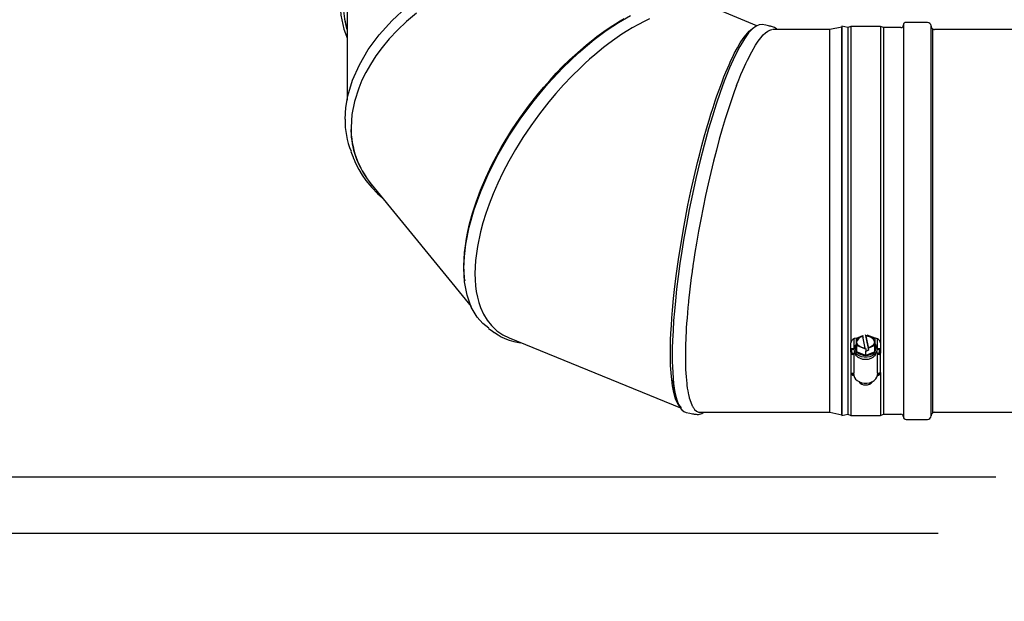
# Model space of a CAD drawing. Units: inches. Extents: x 0.8 to 15.7, y 0.6 to 10.2.
# Drawn here: x 6.1 to 6.8, y 5 to 5.4 of the extents above; entities that cross this region are included whole.
import ezdxf

# ---------------------------------------------------------------- set-up
doc = ezdxf.new("R2010")
doc.units = ezdxf.units.IN
doc.header["$MEASUREMENT"] = 0
doc.layers.add('FORMAT', color=7, linetype='Continuous')
doc.styles.add('SLDTEXTSTYLE0', font='TXT', dxfattribs={"width": 0.605})
doc.dimstyles.new('SLDDIMSTYLE0', dxfattribs={"dimtxt": 0.08, "dimasz": 0.13, "dimexe": 0, "dimexo": 0.0625, "dimgap": 0.02, "dimtad": 0, "dimtih": 1, "dimtoh": 1, "dimdec": 6, "dimlfac": 32, "dimrnd": 1e-09, "dimzin": 12, "dimdsep": 46, "dimlunit": 5, "dimtxsty": 'SLDTEXTSTYLE0', "dimsah": 1, "dimcen": 0.09, "dimadec": 0, "dimazin": 3, "dimtfac": 1, "dimtdec": 4, "dimtofl": 0, "dimtmove": 0, "dimatfit": 3, "dimfxl": 0, "dimfrac": 2, "dimtolj": 1, "dimtzin": 12, "dimarcsym": 0})

# ---------------------------------------------------------------- blocks, each defined once
blk = doc.blocks.new('_D_16')
at = {"layer": 'FORMAT'}
for p, q in [((6.74749, 6.86435), (4.78688, 6.86435)), ((4.91188, 6.86435), (4.91188, 5.92814)), ((4.78966, 5.78681), (4.76216, 5.78681)), ((4.76216, 5.78681), (4.76216, 5.66403)), ((5.0341, 5.78681), (5.0616, 5.78681)), ((5.0616, 5.78681), (5.0616, 5.66403)), ((4.76216, 5.66403), (4.78966, 5.66403)), ((5.0616, 5.66403), (5.0341, 5.66403)), ((4.91188, 4.67135), (4.91188, 5.6457)), ((7.06541, 4.67135), (4.78688, 4.67135))]:
    blk.add_line(p, q, dxfattribs=at)
for points in [[(4.91188, 6.86435), (4.89188, 6.73435), (4.93188, 6.73435)], [(4.91188, 4.67135), (4.93188, 4.80135), (4.89188, 4.80135)]]:
    blk.add_solid(points, dxfattribs=at)
at = {"layer": 'FORMAT', "char_height": 0.08, "attachment_point": 1, "style": 'SLDTEXTSTYLE0'}
for s, insert in [('70 3/16', (4.72855, 5.90827)), ('1782', (4.78966, 5.76716))]:
    blk.add_mtext(s, dxfattribs=dict(at, insert=insert))
blk = doc.blocks.new('_D_17')
at = {"layer": 'FORMAT'}
for p, q in [((6.74677, 5.01307), (5.21183, 5.01307)), ((5.33683, 5.01307), (5.33683, 4.67135)), ((7.06541, 4.67135), (5.21183, 4.67135)), ((5.33683, 4.43602), (5.33683, 4.67135)), ((4.84871, 4.43591), (4.82121, 4.43591)), ((4.82121, 4.43591), (4.82121, 4.31313)), ((5.03205, 4.43591), (5.05955, 4.43591)), ((5.05955, 4.43591), (5.05955, 4.31313)), ((5.23979, 4.43602), (5.33683, 4.43602)), ((4.82121, 4.31313), (4.84871, 4.31313)), ((5.05955, 4.31313), (5.03205, 4.31313))]:
    blk.add_line(p, q, dxfattribs=at)
for points in [[(5.33683, 5.01307), (5.31683, 4.88307), (5.35683, 4.88307)], [(5.33683, 4.67135), (5.35683, 4.80135), (5.31683, 4.80135)]]:
    blk.add_solid(points, dxfattribs=at)
at = {"layer": 'FORMAT', "char_height": 0.08, "attachment_point": 1, "style": 'SLDTEXTSTYLE0'}
for s, insert in [('10 15/16', (4.72649, 4.55737)), ('278', (4.84871, 4.41626))]:
    blk.add_mtext(s, dxfattribs=dict(at, insert=insert))
blk = doc.blocks.new('_D_18')
at = {"layer": 'FORMAT'}
for p, q in [((6.74749, 6.86435), (5.21424, 6.86435)), ((5.33924, 6.86435), (5.33924, 5.72009)), ((5.21702, 5.57876), (5.18952, 5.57876)), ((5.18952, 5.57876), (5.18952, 5.45598)), ((5.46147, 5.57876), (5.48897, 5.57876)), ((5.48897, 5.57876), (5.48897, 5.45598)), ((5.18952, 5.45598), (5.21702, 5.45598)), ((5.48897, 5.45598), (5.46147, 5.45598)), ((5.33924, 5.01307), (5.33924, 5.43764)), ((6.74677, 5.01307), (5.21424, 5.01307))]:
    blk.add_line(p, q, dxfattribs=at)
for points in [[(5.33924, 6.86435), (5.31924, 6.73435), (5.35924, 6.73435)], [(5.33924, 5.01307), (5.35924, 5.14307), (5.31924, 5.14307)]]:
    blk.add_solid(points, dxfattribs=at)
at = {"layer": 'FORMAT', "char_height": 0.08, "attachment_point": 1, "style": 'SLDTEXTSTYLE0'}
for s, insert in [('59 1/4', (5.18647, 5.70021)), ('1505', (5.21702, 5.5591))]:
    blk.add_mtext(s, dxfattribs=dict(at, insert=insert))
blk = doc.blocks.new('_D_19')
at = {"layer": 'FORMAT'}
for p, q in [((6.78465, 6.10419), (5.67681, 6.10419)), ((5.80181, 6.10419), (5.80181, 5.72009)), ((5.71014, 5.57876), (5.68264, 5.57876)), ((5.68264, 5.57876), (5.68264, 5.45598)), ((5.89347, 5.57876), (5.92097, 5.57876)), ((5.92097, 5.57876), (5.92097, 5.45598)), ((5.68264, 5.45598), (5.71014, 5.45598)), ((5.92097, 5.45598), (5.89347, 5.45598)), ((5.80181, 5.04998), (5.80181, 5.43764)), ((6.78465, 5.04998), (5.67681, 5.04998))]:
    blk.add_line(p, q, dxfattribs=at)
for points in [[(5.80181, 6.10419), (5.78181, 5.97419), (5.82181, 5.97419)], [(5.80181, 5.04998), (5.82181, 5.17998), (5.78181, 5.17998)]]:
    blk.add_solid(points, dxfattribs=at)
at = {"layer": 'FORMAT', "char_height": 0.08, "attachment_point": 1, "style": 'SLDTEXTSTYLE0'}
for s, insert in [('33 3/4', (5.64903, 5.70021)), ('857', (5.71014, 5.5591))]:
    blk.add_mtext(s, dxfattribs=dict(at, insert=insert))

msp = doc.modelspace()

# ---------------------------------------------------------------- linework, layer by layer
at = {"color": 7, "linetype": 'Continuous', "lineweight": 25}
for p, q in [((6.3585973, 5.35940692), (6.3585973, 5.29744205)), ((6.62775194, 5.3463361), (6.60402381, 5.35602307)), ((6.73984724, 5.34851908), (6.72576912, 5.34851908)), ((6.6375328, 5.34376984), (6.63791218, 5.34374839)), ((6.67578474, 5.34383158), (6.63827068, 5.34383158)), ((6.6834959, 5.34546635), (6.67578474, 5.34383158)), ((6.67578474, 5.30703687), (6.67578474, 5.34383158)), ((6.68347574, 5.34537153), (6.68347574, 5.09104164)), ((6.68359724, 5.34594313), (6.6834959, 5.34546635)), ((6.68750349, 5.34511283), (6.68359724, 5.34594313)), ((6.68359724, 5.34594313), (6.68359724, 5.1278832)), ((6.68945662, 5.34589408), (6.68750349, 5.34511283)), ((6.68750349, 5.34511283), (6.68750349, 5.09130033)), ((6.70898787, 5.34589408), (6.68945662, 5.34589408)), ((6.68945662, 5.34589408), (6.68945662, 5.13810441)), ((6.71094099, 5.34511283), (6.70898787, 5.34589408)), ((6.70898787, 5.34589408), (6.70898787, 5.13810441)), ((6.72236287, 5.34511283), (6.71094099, 5.34511283)), ((6.71094099, 5.34511283), (6.71094099, 5.12847031)), ((6.72406599, 5.34681596), (6.72406599, 5.12726602)), ((6.74219099, 5.12771901), (6.74219099, 5.34617533)), ((6.74328474, 5.34420658), (6.74326305, 5.34420658)), ((6.74358939, 5.34403069), (6.74328474, 5.34420658)), ((6.74328474, 5.30730204), (6.74328474, 5.34420658)), ((6.79676786, 5.34383158), (6.74453474, 5.34383158)), ((6.67578474, 5.09258158), (6.67578474, 5.30703687)), ((6.74328474, 5.09220658), (6.74328474, 5.30730204)), ((6.3744977, 5.24235542), (6.44013239, 5.16196967)), ((6.69321228, 5.1413334), (6.6973499, 5.14305591)), ((6.6973499, 5.14305591), (6.69738456, 5.14289419)), ((6.69738456, 5.14289419), (6.69738456, 5.14233292)), ((6.69900809, 5.1347567), (6.69738456, 5.14233292)), ((6.69776638, 5.14184822), (6.69751119, 5.14174198)), ((6.69931564, 5.1431011), (6.6992428, 5.14344102)), ((6.69928817, 5.14184822), (6.70109458, 5.1334186)), ((6.69931564, 5.14253983), (6.69931564, 5.1431011)), ((6.69931564, 5.14253983), (6.70105992, 5.13440012)), ((6.70008768, 5.14344102), (6.70517348, 5.14140531)), ((6.46503963, 5.1413821), (6.5775792, 5.09543802)), ((6.68945662, 5.13378052), (6.68945662, 5.13810441)), ((6.69140974, 5.14066135), (6.69140974, 5.13425327)), ((6.693271, 5.13645026), (6.69321228, 5.1413334)), ((6.69321228, 5.1413334), (6.69321228, 5.1371902)), ((6.693271, 5.13230706), (6.69321228, 5.1371902)), ((6.69928095, 5.13404465), (6.693271, 5.13645026)), ((6.693271, 5.13645026), (6.693271, 5.13230706)), ((6.7052322, 5.13652217), (6.70109458, 5.13479967)), ((6.70517348, 5.14140531), (6.7052322, 5.13652217)), ((6.7052322, 5.13237897), (6.7052322, 5.13652217)), ((6.70703474, 5.13425327), (6.70703474, 5.14071138)), ((6.70898787, 5.13810441), (6.70898787, 5.13378052)), ((6.69026912, 5.13425327), (6.68945662, 5.13425327)), ((6.68945662, 5.13202245), (6.68945662, 5.13378052)), ((6.68945662, 5.13202245), (6.68945662, 5.13133191)), ((6.68945662, 5.13202245), (6.69026912, 5.13202245)), ((6.68945662, 5.13133191), (6.68945662, 5.1189023)), ((6.69026912, 5.13202245), (6.69026912, 5.13425327)), ((6.69159479, 5.13425327), (6.69026912, 5.13425327)), ((6.69026912, 5.13395545), (6.69159583, 5.13395545)), ((6.69026912, 5.13202245), (6.69026912, 5.13133191)), ((6.69043318, 5.1312159), (6.69140974, 5.1312159)), ((6.69140974, 5.13064138), (6.69043318, 5.13064138)), ((6.69140974, 5.13133191), (6.69140974, 5.13064138)), ((6.69140974, 5.13064138), (6.69140974, 5.11821177)), ((6.69187138, 5.13267196), (6.69263627, 5.13072725)), ((6.69928095, 5.12990144), (6.693271, 5.13230706)), ((6.69912884, 5.13475448), (6.69928095, 5.13404465)), ((6.69928095, 5.13404465), (6.69928095, 5.13266358)), ((6.69928095, 5.13266358), (6.70109458, 5.1334186)), ((6.69928095, 5.12990144), (6.69928095, 5.13266358)), ((6.7052322, 5.13237897), (6.69928095, 5.12990144)), ((6.70109458, 5.13479967), (6.70105992, 5.13496139)), ((6.70105992, 5.13496139), (6.70105992, 5.13440012)), ((6.70109458, 5.1334186), (6.70109458, 5.13479967)), ((6.70580821, 5.13072725), (6.7065731, 5.13267196)), ((6.70684866, 5.13395545), (6.70817537, 5.13395545)), ((6.70817537, 5.13425327), (6.70684969, 5.13425327)), ((6.70703474, 5.13064138), (6.70703474, 5.13133191)), ((6.70703474, 5.1312159), (6.7080113, 5.1312159)), ((6.70703474, 5.11821177), (6.70703474, 5.13064138)), ((6.7080113, 5.13064138), (6.70703474, 5.13064138)), ((6.70898787, 5.13425327), (6.70817537, 5.13425327)), ((6.70817537, 5.13425327), (6.70817537, 5.13202245)), ((6.70817537, 5.13202245), (6.70898787, 5.13202245)), ((6.70817537, 5.13133191), (6.70817537, 5.13202245)), ((6.70898787, 5.13378052), (6.70898787, 5.13202245)), ((6.70898787, 5.13202245), (6.70898787, 5.13133191)), ((6.70898787, 5.1189023), (6.70898787, 5.13133191)), ((6.68359724, 5.1278832), (6.68359724, 5.09047003)), ((6.71094099, 5.12847031), (6.71094099, 5.09130033)), ((6.72406599, 5.12726602), (6.72406599, 5.08959721)), ((6.74219099, 5.09023783), (6.74219099, 5.12771901)), ((6.68945662, 5.11876946), (6.68945662, 5.09051908)), ((6.69043318, 5.11821177), (6.69140974, 5.11821177)), ((6.69140974, 5.11752123), (6.69140974, 5.11821177)), ((6.70703474, 5.11821177), (6.70703474, 5.11752123)), ((6.70703474, 5.11821177), (6.7080113, 5.11821177)), ((6.70703474, 5.11734931), (6.70703474, 5.11752123)), ((6.70898787, 5.11876946), (6.70898787, 5.09051908)), ((6.69922111, 5.11061589), (6.69922134, 5.11061589)), ((6.69922314, 5.11061589), (6.69922337, 5.11061589)), ((6.59069307, 5.09258158), (6.67578474, 5.09258158)), ((6.67578474, 5.09258158), (6.6834959, 5.09094682)), ((6.6834959, 5.09094682), (6.68359724, 5.09047003)), ((6.68359724, 5.09047003), (6.68750349, 5.09130033)), ((6.68750349, 5.09130033), (6.68945662, 5.09051908)), ((6.68945662, 5.09051908), (6.70898787, 5.09051908)), ((6.70898787, 5.09051908), (6.71094099, 5.09130033)), ((6.71094099, 5.09130033), (6.72236287, 5.09130033)), ((6.74326305, 5.09220658), (6.74328474, 5.09220658)), ((6.74328474, 5.09220658), (6.74358939, 5.09238247)), ((6.74453474, 5.09258158), (6.79676786, 5.09258158)), ((6.72576912, 5.08789408), (6.73984724, 5.08789408))]:
    msp.add_line(p, q, dxfattribs=at)
at = {"color": 7, "linetype": 'Continuous', "lineweight": 25, "flags": 128}
for points in [[(6.3585973, 5.34422304), (6.35819769, 5.34574895), (6.35711883, 5.35095698), (6.35647006, 5.35620057), (6.35625355, 5.36146195), (6.35647006, 5.36672333), (6.35711883, 5.37196692), (6.35819769, 5.37717495), (6.35970297, 5.38232982), (6.36162958, 5.38741408), (6.36397101, 5.39241052), (6.36671934, 5.39730225), (6.36986525, 5.4020727), (6.37057847, 5.4030617)], [(6.35732159, 5.28501686), (6.35776818, 5.29263156), (6.35909985, 5.30035778), (6.3621635, 5.31051648), (6.36668039, 5.32067073), (6.37255614, 5.33063226), (6.37977567, 5.3403462), (6.38822138, 5.34969019), (6.39773069, 5.35850326)], [(6.3585973, 5.34382529), (6.35819769, 5.3453512), (6.35711883, 5.35055924)], [(6.4042482, 5.35465824), (6.39770377, 5.34907871), (6.39173803, 5.34339167), (6.38635094, 5.33763851), (6.38172796, 5.33209965), (6.37758751, 5.32651552), (6.37392959, 5.32091251), (6.37097624, 5.31573972), (6.36841669, 5.31056462), (6.36625094, 5.30540449), (6.36345778, 5.29667151), (6.36178279, 5.28803804), (6.36122594, 5.27957993)], [(6.43534209, 5.18700243), (6.43566901, 5.19476368), (6.43664387, 5.20292692), (6.43888661, 5.21409101), (6.44219321, 5.22572757), (6.44649455, 5.23761733), (6.45177962, 5.24970051), (6.45796231, 5.26181612), (6.46492361, 5.27374985), (6.47282849, 5.28571657), (6.48140535, 5.29727891), (6.49049725, 5.30823768), (6.50033228, 5.3188062), (6.51053341, 5.32854895), (6.52091753, 5.33729758), (6.52888475, 5.34323479), (6.53684979, 5.3485105), (6.54485691, 5.35313598)], [(6.43538629, 5.18875243), (6.43548789, 5.19300079), (6.43579353, 5.19739373), (6.43630404, 5.20192221), (6.43701971, 5.20657689), (6.43794025, 5.21134814), (6.43906484, 5.21622604), (6.44100187, 5.22328893), (6.4433542, 5.23055453), (6.44625027, 5.23831791), (6.44976016, 5.24660185), (6.45377906, 5.25505626), (6.45985296, 5.26638695), (6.46688077, 5.27794932), (6.47210077, 5.28572681), (6.47783149, 5.29361939), (6.48407305, 5.30155883), (6.48788871, 5.30611402), (6.49192988, 5.31071204), (6.49602861, 5.31515251), (6.50022871, 5.3194825), (6.5047129, 5.3238708), (6.50814086, 5.32706866), (6.51186968, 5.33039721), (6.51589941, 5.33382281), (6.51885883, 5.33622766), (6.52267555, 5.33919118), (6.52735017, 5.342611), (6.53140937, 5.34539433), (6.53483864, 5.34761068), (6.53763722, 5.34932744), (6.54056466, 5.35103317)], [(6.55716898, 5.3508066), (6.55375058, 5.34916138), (6.55002161, 5.34721696), (6.54598186, 5.34493824), (6.54300934, 5.34314965), (6.53919271, 5.34071498), (6.53453172, 5.33753288), (6.530485, 5.33458495), (6.52705839, 5.33195404), (6.52425238, 5.32970738), (6.52131231, 5.32726261), (6.51794476, 5.32434699), (6.51480559, 5.32151663), (6.51189446, 5.31879267), (6.506152, 5.31312891), (6.50079733, 5.30748511), (6.49583216, 5.3019191), (6.4912546, 5.29648071), (6.48501375, 5.28854086), (6.47928301, 5.2806483), (6.47406232, 5.27287119), (6.46927158, 5.26514401), (6.46490436, 5.2574992), (6.46096061, 5.24997813), (6.45757642, 5.24292216), (6.45454541, 5.23597927), (6.45186756, 5.22917583), (6.44970559, 5.22303384), (6.44783187, 5.21701878), (6.44624639, 5.21114791), (6.44420189, 5.20149835), (6.44297571, 5.19231519), (6.44256784, 5.1836743)], [(6.57101733, 5.13123501), (6.5710544, 5.13550966), (6.57116608, 5.13998167), (6.57135286, 5.14464226), (6.57161489, 5.14948218), (6.57195202, 5.15449172), (6.57236378, 5.15966071), (6.57307272, 5.16722493), (6.57393377, 5.17509936), (6.57499378, 5.18361229), (6.57627844, 5.19280466), (6.57774956, 5.20229925), (6.57997255, 5.21520194), (6.58254511, 5.22858328), (6.58445545, 5.23771175), (6.58655303, 5.24708754), (6.58883792, 5.25664248), (6.59023451, 5.26218523), (6.59171371, 5.26782919), (6.59321393, 5.27333048), (6.59475124, 5.27874754), (6.59639264, 5.28429644), (6.59764726, 5.2883815), (6.5990121, 5.29267514), (6.60048718, 5.29714373), (6.60157012, 5.30031448), (6.6029671, 5.30426584), (6.60467845, 5.30889559), (6.6061645, 5.31272958), (6.60741978, 5.3158335), (6.60844385, 5.31827454), (6.60951532, 5.32073793), (6.61074601, 5.32345222), (6.61189558, 5.32587528), (6.61296426, 5.32802827), (6.61499973, 5.33185397), (6.61687266, 5.33504187), (6.61876032, 5.33791029), (6.62051897, 5.34024746), (6.62280386, 5.34274947), (6.62490144, 5.34444459), (6.62530005, 5.34464419)], [(6.63128267, 5.34703257), (6.63118935, 5.34706738), (6.62933048, 5.3469938), (6.62725787, 5.34613025), (6.62496952, 5.34439331), (6.62237826, 5.34159592), (6.61957058, 5.33771103), (6.61656313, 5.33268432), (6.61329035, 5.3262989), (6.60987381, 5.31868673), (6.60633863, 5.30984057), (6.60368382, 5.30256291), (6.6010489, 5.29479433), (6.59856216, 5.28695029), (6.59611414, 5.2787203), (6.59310655, 5.2678734), (6.59029888, 5.25693957), (6.58770774, 5.24606102), (6.58541927, 5.23571969), (6.58334668, 5.22564419), (6.58148792, 5.21590739), (6.57989953, 5.20693144), (6.57849943, 5.19837865), (6.57727664, 5.19026631), (6.57611064, 5.18177609), (6.57509074, 5.17347997), (6.5742644, 5.16584876), (6.57362351, 5.15901826), (6.57312892, 5.15280465), (6.57270399, 5.14616378), (6.57241092, 5.13981477), (6.5722651, 5.1346323), (6.5722165, 5.12970385)], [(6.61448863, 5.30703687), (6.61599222, 5.31091814), (6.61734612, 5.31426131), (6.61855034, 5.31711074), (6.61960488, 5.31950858), (6.62050972, 5.32149384), (6.62161369, 5.32382705), (6.62440678, 5.32926805), (6.62688109, 5.33350105), (6.62868662, 5.336218), (6.63039754, 5.33847679), (6.63201384, 5.34030113), (6.63353551, 5.34171612), (6.63496256, 5.34274791), (6.63629499, 5.34342339), (6.6375328, 5.34376984)], [(6.64104919, 5.34383158), (6.64069566, 5.34422802), (6.63934084, 5.34521583), (6.63745682, 5.34585287), (6.63715328, 5.3459219), (6.63671966, 5.34601165), (6.63615067, 5.34612409), (6.6354466, 5.34626004), (6.63363408, 5.34660513), (6.63128339, 5.34705063)], [(6.61448863, 5.30703687), (6.6142315, 5.30635588), (6.61320209, 5.30358066), (6.61114399, 5.29779093), (6.60909151, 5.29167921), (6.60707164, 5.28530792), (6.6050784, 5.27867918), (6.60310809, 5.27179174), (6.6011865, 5.26471703), (6.59931185, 5.25745596), (6.59749076, 5.25003402), (6.59573177, 5.24247719), (6.59404047, 5.23481296), (6.59241802, 5.22704001), (6.59088376, 5.21924558), (6.58943649, 5.21143051), (6.58808309, 5.20362493), (6.58709016, 5.19751978), (6.58616166, 5.19143937), (6.58602051, 5.19047959), (6.5854718, 5.18665523), (6.58535379, 5.18581161), (6.58522226, 5.18486138), (6.58471398, 5.1810787), (6.58376206, 5.17339938), (6.58293362, 5.16586213), (6.58284248, 5.16496462), (6.58249778, 5.16140601), (6.58218438, 5.15790152), (6.58190155, 5.154455), (6.58165146, 5.15107007), (6.58143492, 5.14775042), (6.58125044, 5.14449973), (6.58117041, 5.14290157), (6.58103614, 5.13976088), (6.58098187, 5.13821964), (6.58089743, 5.13519667), (6.58086722, 5.13371616), (6.58084537, 5.13225669), (6.58082752, 5.12937629), (6.58082862, 5.12867673), (6.58085484, 5.12593447), (6.58091489, 5.12328477), (6.58100698, 5.12073041), (6.5812922, 5.11591584), (6.58148432, 5.11366318), (6.58170892, 5.11151577), (6.58183383, 5.11048236), (6.58210843, 5.10849683), (6.58241401, 5.10662158), (6.58266469, 5.10528213), (6.58293362, 5.10400632), (6.58302676, 5.10359782), (6.58341893, 5.10203555), (6.58432042, 5.09918635), (6.58535379, 5.09683028), (6.58548705, 5.09658019), (6.58603648, 5.09565499), (6.58616166, 5.09546638), (6.58630446, 5.0952607), (6.58689261, 5.09451369), (6.58815053, 5.09338439), (6.58950893, 5.09274333), (6.59069307, 5.09261816)], [(6.36112483, 5.26388361), (6.3620325, 5.26148841), (6.36257741, 5.26005169), (6.36265708, 5.25984225), (6.36268845, 5.25976), (6.36271418, 5.25969271), (6.3627973, 5.25947674), (6.3628701, 5.25928886), (6.36301785, 5.25891145), (6.36370616, 5.25722826), (6.36474246, 5.25491881), (6.36624417, 5.25198125), (6.36850933, 5.24818705), (6.37094193, 5.24470226), (6.37479134, 5.24004675), (6.37862365, 5.23615607), (6.38191772, 5.23326779)], [(6.45163674, 5.14772266), (6.44783783, 5.15079494), (6.44410607, 5.15506413), (6.44023227, 5.1616898), (6.43744561, 5.16949824), (6.43580734, 5.17834012), (6.43534209, 5.18700243)], [(6.4361028, 5.1788091), (6.43579354, 5.18068792), (6.43538629, 5.18875243)], [(6.44256784, 5.1836743), (6.44266969, 5.1795698), (6.44297571, 5.17560937), (6.44348639, 5.17180298), (6.44420189, 5.16816029), (6.44512205, 5.16469062), (6.44624639, 5.16140295), (6.44818353, 5.1570795), (6.4505358, 5.15314056), (6.45343191, 5.14947288), (6.45694191, 5.14615275), (6.46096061, 5.14338178), (6.46509543, 5.14151624)], [(6.45159636, 5.14766746), (6.45391102, 5.14603077), (6.45531973, 5.145035), (6.45553041, 5.14488624), (6.45568451, 5.14477759), (6.45574034, 5.14473829), (6.45585521, 5.14465782), (6.45671456, 5.14406744), (6.45782165, 5.14334626), (6.45979917, 5.14219546), (6.4623536, 5.14097505), (6.46518763, 5.13990506), (6.46824193, 5.13903997), (6.47152181, 5.13840075), (6.47265079, 5.13827486)], [(6.69912884, 5.13475448), (6.69749626, 5.13493637), (6.69599899, 5.13543119), (6.69475442, 5.13620012), (6.6938601, 5.1371829), (6.69338617, 5.13830247), (6.69336977, 5.13947107), (6.69381218, 5.14059707), (6.69467873, 5.1415922), (6.69590147, 5.14237846), (6.69738456, 5.14289419)], [(6.69931564, 5.1431011), (6.70094822, 5.1429192), (6.70244549, 5.14242439), (6.70369006, 5.14165545), (6.70458438, 5.14067267), (6.70505831, 5.1395531), (6.70507471, 5.13838451), (6.7046323, 5.13725851), (6.70376575, 5.13626337), (6.70254301, 5.13547712), (6.70105992, 5.13496139)], [(6.70511157, 5.13864715), (6.70505831, 5.13899184), (6.70458438, 5.14011141), (6.70369006, 5.14109419), (6.70244549, 5.14186312), (6.70094822, 5.14235793), (6.69931564, 5.14253983)], [(6.70522102, 5.13745145), (6.70597815, 5.13662482), (6.70663039, 5.13540872), (6.7068521, 5.13411758), (6.70663039, 5.13282644), (6.70597815, 5.13161034), (6.70493327, 5.13053995), (6.7035565, 5.12967748), (6.70192783, 5.12907305), (6.70014192, 5.12876179), (6.69830256, 5.12876179), (6.69651665, 5.12907305), (6.69488799, 5.12967748), (6.69351121, 5.13053995), (6.69246633, 5.13161034), (6.69181409, 5.13282644), (6.69159238, 5.13411758), (6.69159238, 5.13411758)], [(6.57687933, 5.09668206), (6.57651071, 5.09709682), (6.57540128, 5.09896873), (6.57442126, 5.10129222), (6.57362985, 5.10381707), (6.57294402, 5.10669733), (6.57236378, 5.10991575), (6.57161489, 5.11614413), (6.57116608, 5.12327585), (6.57101733, 5.13123501)], [(6.5722165, 5.12970385), (6.5722476, 5.12594536), (6.57234093, 5.12235297), (6.57251234, 5.11864942), (6.57277846, 5.1149045), (6.57312892, 5.11141874), (6.57376386, 5.10696715), (6.57463558, 5.10277071), (6.57584204, 5.09885855), (6.57727664, 5.0958484), (6.57849951, 5.09418973), (6.57989962, 5.09302661), (6.58144322, 5.0924508)], [(6.70580821, 5.13072725), (6.70514234, 5.12960558), (6.70405598, 5.12860448), (6.70264021, 5.12783631), (6.70099151, 5.12735341), (6.69922224, 5.12718871), (6.69745297, 5.12735341), (6.69580427, 5.12783631), (6.6943885, 5.12860448), (6.69330214, 5.12960558), (6.69263627, 5.13072725)], [(6.69140974, 5.11752123), (6.69147759, 5.1167508), (6.69189066, 5.11549972), (6.69265134, 5.11436103), (6.69373241, 5.11337225), (6.69509339, 5.11257903), (6.69666793, 5.11202632), (6.69837257, 5.11174495), (6.7001211, 5.11174902), (6.70182913, 5.11203985), (6.70341381, 5.11260812), (6.7047968, 5.11343516), (6.70590131, 5.11448983), (6.70665478, 5.11571796), (6.70700792, 5.11703617), (6.70703474, 5.11752123)], [(6.58139388, 5.09245088), (6.58365208, 5.09202313), (6.58542437, 5.091689), (6.58612866, 5.09155813), (6.58671202, 5.09145229), (6.58717475, 5.09137239), (6.58792885, 5.09126844), (6.58858414, 5.09121122), (6.58955834, 5.09121679), (6.59164696, 5.09182148), (6.59293915, 5.09258158)]]:
    msp.add_lwpolyline(points, dxfattribs=at)
at = {"color": 7, "linetype": 'Continuous', "lineweight": 25}
for centre, radius, start, end in [((6.42122952, 5.36291127), 0.06731999, 180.16152185, 201.50807801), ((6.72576912, 5.34681596), 0.00170312, 90, 180), ((6.73984724, 5.34617533), 0.00234375, 0, 90), ((6.72236287, 5.34681596), 0.00170313, 270, 0), ((6.74453474, 5.34617533), 0.00234375, 180, 237.76904736), ((6.74453474, 5.34617533), 0.00234375, 246.21216784, 270), ((6.4070933, 5.28349834), 0.04979487, 178.25246366, 203.11694704), ((6.41355884, 5.27789293), 0.05236009, 178.15364894, 215.61774085), ((6.4185731, 5.2791652), 0.05734866, 179.58564639, 219.86834785), ((6.69782219, 5.13778203), 0.00457189, 95.49298259, 169.09232862), ((6.69306963, 5.13756603), 0.00365291, 85.39569853, 171.5245688), ((6.69614154, 5.13395711), 0.00455199, 130.05415119, 177.97977908), ((6.6960401, 5.13478228), 0.00371411, 139.58521389, 221.79256199), ((6.70548471, 5.13770435), 0.00352592, 6.51507534, 96.56465734), ((6.70240438, 5.13478689), 0.00371411, 319.58521391, 41.79256201), ((6.69031111, 5.13150455), 0.00087176, 191.42175366, 278.04946698), ((6.69041267, 5.13136092), 0.00014646, 191.42175366, 278.04946698), ((6.69220919, 5.13119089), 0.00081179, 95.178011, 169.99562903), ((6.69891345, 5.13769346), 0.00780068, 223.67005301, 272.70031163), ((6.69956547, 5.13760449), 0.0077083, 267.88470466, 317.31958979), ((6.70623529, 5.13119089), 0.00081179, 10.00437097, 84.821989), ((6.70813337, 5.13150455), 0.00087176, 261.95053302, 348.57824634), ((6.70803181, 5.13136092), 0.00014646, 261.95053302, 348.57824634), ((6.69031111, 5.11907494), 0.00087176, 191.42175366, 278.04946698), ((6.69187885, 5.1190876), 0.00244304, 187.48247242, 261.15179709), ((6.69198166, 5.11972637), 0.00266228, 205.0173017, 256.2412507), ((6.70648516, 5.11914189), 0.00253026, 279.51698167, 351.53597385), ((6.70641231, 5.11977736), 0.00272973, 282.69596191, 334.46116122), ((6.70813337, 5.11907494), 0.00087176, 261.95053302, 348.57824634), ((6.62980676, 5.1184429), 0.05743725, 184.72011668, 198.0033595), ((6.69890505, 5.11578555), 0.00517938, 215.98463003, 273.51104973), ((6.69968395, 5.1154646), 0.00487064, 264.56052955, 327.18837054), ((6.58965232, 5.10500142), 0.01506841, 197.66340907, 219.32812432), ((6.72236287, 5.08959721), 0.00170313, 0, 90), ((6.73984724, 5.09023783), 0.00234375, 270, 0), ((6.74453474, 5.09023783), 0.00234375, 122.23095264, 180), ((6.74453474, 5.09023783), 0.00234375, 90, 113.78783216), ((6.72576912, 5.08959721), 0.00170313, 180, 270)]:
    msp.add_arc(centre, radius, start, end, dxfattribs=at)

# ---------------------------------------------------------------- dimensions: what is measured, and where the dimension line sits
at = {"layer": 'FORMAT'}
for base, p1, p2, picture, middle in [((4.91188076, 6.86434797), (7.11540974, 4.67135068), (6.79748914, 6.86434797), '_D_16', (4.91188076, 5.78691911)), ((5.33924369, 6.86434797), (6.79676786, 5.01306943), (6.79748914, 6.86434797), '_D_18', (5.33924369, 5.57886707)), ((5.80180599, 6.10419148), (6.83465387, 5.04997888), (6.83465387, 6.10419148), '_D_19', (5.80180599, 5.57886707)), ((5.33683051, 4.67135068), (6.79676786, 5.01306943), (7.11540974, 4.67135068), '_D_17', (5.33683051, 4.43601915))]:
    dim = msp.add_linear_dim(base=base, p1=p1, p2=p2, angle=90, dimstyle='SLDDIMSTYLE0', dxfattribs=at)
    dim.commit()
    dim.dimension.update_dxf_attribs({"geometry": picture, "text_midpoint": middle, "dimtype": 160})

doc.saveas('drawing.dxf')
